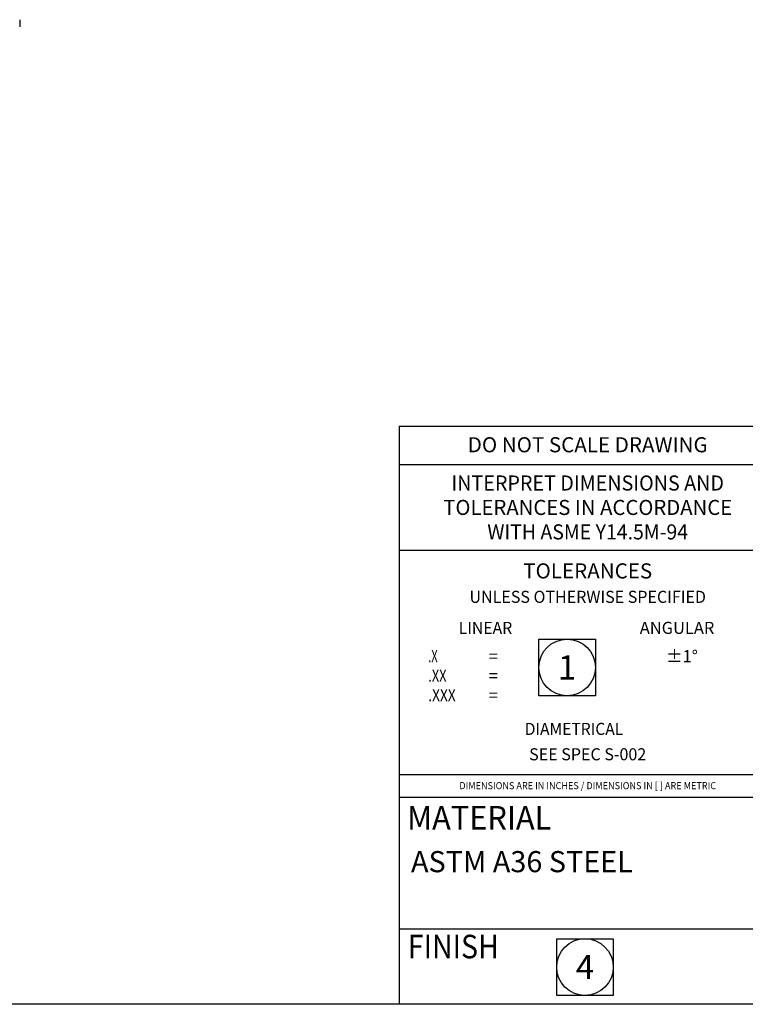
# Model space of a CAD drawing. Extents: x 0.8 to 33.8, y 0.5 to 21.5.
# Drawn here: x 17.2 to 22, y 0.5 to 7 of the extents above; entities that cross this region are included whole.
import ezdxf
from ezdxf.enums import TextEntityAlignment as Align

# ---------------------------------------------------------------- set-up
doc = ezdxf.new("R2010")
doc.units = 0
doc.header["$MEASUREMENT"] = 0
doc.linetypes.add('HIDDEN', pattern=[0.1875, 0.0625, -0.0625, 0.0625])
doc.linetypes.add('HIDDENNEW0', pattern=[0.1875, 0.0625, -0.0625, 0.0625])
for name, color, linetype in [('DIM', 2, 'CONTINUOUS'), ('HID_EXTRA', 40, 'HIDDEN'), ('OBJ', 7, 'HIDDENNEW0'), ('TITLE', 1, 'CONTINUOUS'), ('TXT', 2, 'CONTINUOUS')]:
    doc.layers.add(name, color=color, linetype=linetype)
doc.styles.get("Standard").update_dxf_attribs({"font": 'monotxt.shx'})

# ---------------------------------------------------------------- blocks, each defined once
blk = doc.blocks.new('SDTIT00')
at = {"layer": 'TXT', "color": 7, "linetype": 'Continuous'}
for p, q in [((19, 3.8312), (21.5, 3.8312)), ((19, 3.8312), (19, 3.0097)), ((19, 3.5778), (21.5, 3.5778)), ((19, 3.0097), (21.5, 3.0097)), ((19, 3.0097), (19, 1.3721)), ((19, 1.5221), (21.5, 1.5221)), ((19, 1.3721), (21.5, 1.3721)), ((19, 1.3721), (19, 0)), ((19, 0.5), (21.5, 0.5)), ((33, 0), (0, 0))]:
    blk.add_line(p, q, dxfattribs=at)
at = {"layer": 'DIM', "color": 2, "linetype": 'Continuous'}
for s, height, width, p in [('DO NOT SCALE DRAWING', 0.1, 0.99995, (20.25, 3.6576)), ('INTERPRET DIMENSIONS AND', 0.1, 0.95825, (20.25, 3.4041)), ('TOLERANCES IN ACCORDANCE', 0.1, 0.986083, (20.25, 3.2423)), ('WITH ASME Y14.5M-94', 0.1, 0.947263, (20.25, 3.0803)), ('UNLESS OTHERWISE SPECIFIED', 0.08, 0.974269, (20.25, 2.6599)), ('SEE SPEC S-002', 0.08, 0.975714, (20.25, 1.6167)), ('DIMENSIONS ARE IN INCHES / DIMENSIONS IN [ ] ARE METRIC', 0.047, 0.939273, (20.25, 1.4253))]:
    blk.add_text(s, height=height, dxfattribs=dict(at, width=width)).set_placement(p, align=Align.CENTER)
for s, height, p in [('TOLERANCES', 0.1, (20.25, 2.8218)), ('=', 0.08, (19.625, 2.2669)), ('=', 0.08, (19.625, 2.1374)), ('=', 0.08, (19.625, 2.0078))]:
    blk.add_text(s, height=height, dxfattribs=at).set_placement(p, align=Align.CENTER)
for s, height, width, p in [('%%uLINEAR%%u', 0.08, 0.95825, (19.395, 2.4543)), ('.X', 0.08, 0.6665, (19.1936, 2.2669)), ('.XX', 0.08, 0.777667, (19.1936, 2.1374)), ('.XXX', 0.08, 0.83325, (19.1936, 2.0078)), ('%%uDIAMETRICAL%%u', 0.08, 0.948615, (19.8326, 1.7848)), ('MATERIAL', 0.156, 0.95825, (19.0532, 1.1581)), ('FINISH', 0.156, 0.888667, (19.0584, 0.3045))]:
    blk.add_text(s, height=height, dxfattribs=dict(at, width=width)).set_placement(p)
blk.add_text('%%uANGULAR%%u', height=0.08, dxfattribs=at).set_placement((20.595, 2.4543))
at = {"layer": 'HID_EXTRA', "color": 4, "linetype": 'Continuous', "flags": 4}
for tag, p in [('ACAD', (21.9167, 3.2131)), ('MECH', (22.75, 3.2131)), ('IDEAS', (23.5833, 3.2131)), ('DRAFTER', (24.9375, 2.5582)), ('CHECKER', (24.9375, 2.1623)), ('CHECK_DATE', (26.4375, 2.1623)), ('APP_1_DATE', (26.4375, 1.7665)), ('APP_2_DATE', (26.4375, 1.3707)), ('APP_3_DATE', (26.4375, 0.9748)), ('APP_4_DATE', (26.4375, 0.579))]:
    blk.add_attdef(tag, text='', height=0.11, dxfattribs=at).set_placement(p, align=Align.CENTER)
for tag, p, width in [('CATEGORY_NAME', (27.8209, 2.978), 1.636364), ('PROJECT_NAME', (27.8209, 2.5718), 1.636364), ('TOLX', (19.774, 2.2669), 0.727273), ('TOLXX', (19.774, 2.1374), 0.727273), ('TITLE1', (27.5885, 2.1055), 1.636364), ('TOLXXX', (19.774, 2.0078), 0.727273), ('TITLE2', (27.5885, 1.7592), 1.636364), ('TITLE3', (27.5885, 1.413), 1.636364), ("MAT'L_1", (19.0791, 0.8753), 1.272727), ('SCALE', (27.9085, 0.7474), 1.090909), ("MAT'L_2", (19.0791, 0.6069), 1.272727), ('DWG_NO.', (29.4074, 0.6276), 2.272727), ('S2', (32.6792, 0.1971), 0.909091), ('FINISH', (19.1281, 0.0722), 1.272727)]:
    blk.add_attdef(tag, p, '', height=0.11, dxfattribs=dict(at, width=width))
for tag, p in [('NA6', (21.65, 2.9059)), ('UO6', (22.9, 2.9059)), ('NA5', (21.65, 2.5358)), ('UO5', (22.9, 2.5358)), ('NA4', (21.65, 2.1656)), ('UO4', (22.9, 2.1656)), ('NA3', (21.65, 1.7955)), ('UO3', (22.9, 1.7955)), ('NA2', (21.65, 1.4253)), ('UO2', (22.9, 1.4253)), ('NA1', (21.65, 1.0552)), ('UO1', (22.9, 1.0552))]:
    blk.add_attdef(tag, text='', height=0.11, dxfattribs=at).set_placement(p, align=Align.MIDDLE_LEFT)
for tag, width, p in [('TOLA', 0.727273, (20.875, 2.2669)), ('REV_LTR', 3.181818, (32.6135, 0.5926))]:
    blk.add_attdef(tag, text='', height=0.11, dxfattribs=dict(at, width=width)).set_placement(p, align=Align.CENTER)
blk = doc.blocks.new('NOTE-BOX')
at = {"layer": 'DIM', "color": 2, "linetype": 'Continuous'}
for p, q in [((-0.5, 0.5), (0.5, 0.5)), ((-0.5, -0.5), (-0.5, 0.5)), ((0.5, 0.5), (0.5, -0.5)), ((0.5, -0.5), (-0.5, -0.5))]:
    blk.add_line(p, q, dxfattribs=at)
blk.add_circle((0, 0), 0.5, dxfattribs=at)
blk.add_attdef('NOTEBOX', text='', height=0.427, dxfattribs=at).set_placement((0, 0), align=Align.MIDDLE_CENTER)

msp = doc.modelspace()

# ---------------------------------------------------------------- linework, layer by layer
at = {"layer": 'OBJ', "color": 7, "linetype": 'Continuous'}
msp.add_line((17.23597, 7.02414), (17.23597, 6.97726), dxfattribs=at)

# ---------------------------------------------------------------- block references
at = {"layer": 'DIM', "xscale": 0.375, "yscale": 0.375, "zscale": 0.375}
for p, values in [((20.86328, 2.73215), {'NOTEBOX': '1'}), ((20.9818, 0.74688), {'NOTEBOX': '4'})]:
    msp.add_blockref('NOTE-BOX', p, dxfattribs=at).add_auto_attribs(values)
at = {"layer": 'TITLE'}
ref = msp.add_blockref('SDTIT00', (0.75, 0.5), dxfattribs=at)
ref.add_attrib('MATERIAL SPEC (LINE 1):', 'ASTM A36 STEEL', (19.82913, 1.37529), dxfattribs={"color": 4, "linetype": 'Continuous', "height": 0.14})
ref.add_attrib('ANGULAR TOLERANCE', '%%p1%%d', dxfattribs={"color": 4, "linetype": 'Continuous', "height": 0.08}).set_placement((21.625, 2.76688), align=Align.CENTER)

doc.saveas('drawing.dxf')
